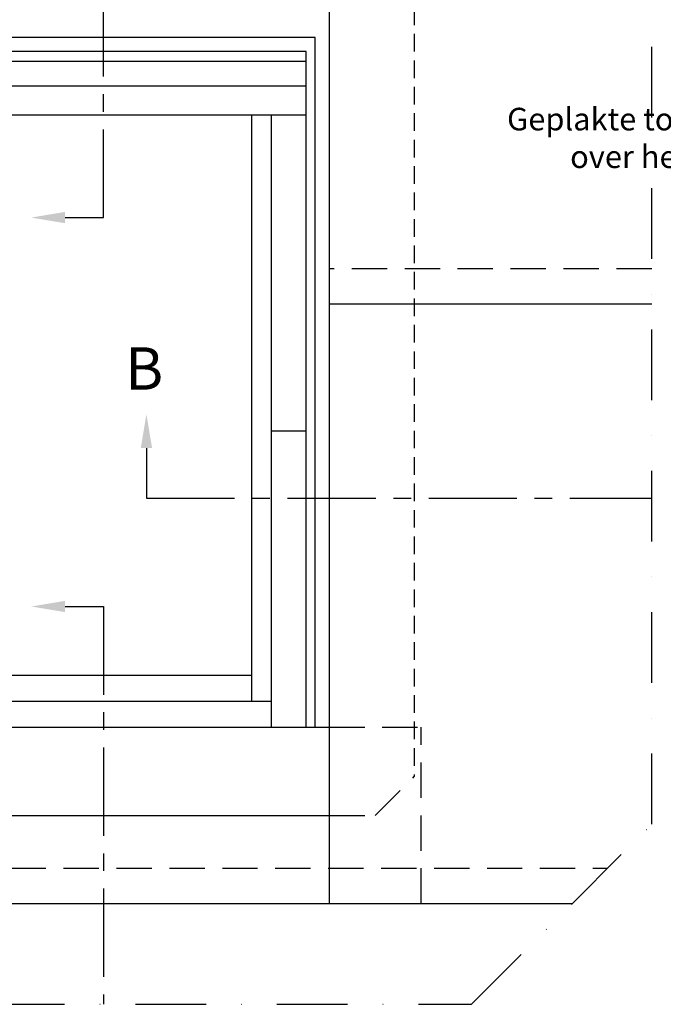
# Model space of a CAD drawing. Units: millimetres. Extents: x -50 to 2150, y -50 to 1535.
# Drawn here: x 359 to 587, y 918 to 1267 of the extents above; entities that cross this region are included whole.
import ezdxf

# ---------------------------------------------------------------- set-up
doc = ezdxf.new("R2010")
doc.units = ezdxf.units.MM
doc.header["$LTSCALE"] = 50
doc.header["$MEASUREMENT"] = 0
for name, pattern in [('CENTER', [2, 1.25, -0.25, 0.25, -0.25]), ('DASHDOT', [1, 0.5, -0.25, 0, -0.25]), ('HIDDEN', [0.375, 0.25, -0.125])]:
    doc.linetypes.add(name, pattern=pattern)
for name, color, linetype in [('VELUX_FLASHING', 4, 'CONTINUOUS'), ('VELUX_INFO', 7, 'CONTINUOUS'), ('VELUX_ROOFINGMATERIAL', 3, 'CONTINUOUS'), ('VELUX_ROOFWINDOW', 2, 'CONTINUOUS'), ('VELUX_TEXT_ENGLISH', 7, 'CONTINUOUS')]:
    doc.layers.add(name, color=color, linetype=linetype)
doc.styles.add('Verdana', font='verdana.ttf')

# ---------------------------------------------------------------- blocks, each defined once
blk = doc.blocks.new('V22GGL_Sheer Plan')
at = {"layer": 'VELUX_ROOFWINDOW', "color": 0}
for p, q in [((464.17, 1284.98), (269.17, 1284.98)), ((269.17, 1040.48), (269.17, 1284.98)), ((464.17, 1040.48), (464.17, 1284.98)), ((460.92, 1279.98), (272.42, 1279.98)), ((272.42, 1040.48), (272.42, 1279.98)), ((460.92, 1040.48), (460.92, 1279.98)), ((460.92, 1276.48), (272.42, 1276.48)), ((460.92, 1267.73), (272.42, 1267.73)), ((460.92, 1257.48), (272.42, 1257.48)), ((284.67, 1040.48), (284.67, 1257.48)), ((291.67, 1049.73), (291.67, 1257.48)), ((441.67, 1049.73), (441.67, 1257.48)), ((448.67, 1040.48), (448.67, 1257.48)), ((272.42, 1145.48), (284.67, 1145.48)), ((460.92, 1145.48), (448.67, 1145.48)), ((291.67, 1058.98), (441.67, 1058.98)), ((284.67, 1049.73), (448.67, 1049.73)), ((269.17, 1040.48), (464.17, 1040.48))]:
    blk.add_line(p, q, dxfattribs=at)

msp = doc.modelspace()

# ---------------------------------------------------------------- linework, layer by layer
at = {"layer": 'VELUX_FLASHING', "color": 1, "linetype": 'HIDDEN', "ltscale": 0.5}
msp.add_line((499.17, 1318.28), (499.17, 998.78), dxfattribs=at)
at = {"layer": 'VELUX_FLASHING', "color": 1, "linetype": 'HIDDEN'}
for p, q in [((485.42, 985.03), (499.17, 998.78)), ((469.17, 985.03), (485.42, 985.03))]:
    msp.add_line(p, q, dxfattribs=at)
at = {"layer": 'VELUX_FLASHING', "ltscale": 0.5}
msp.add_line((264.17, 985.03), (469.17, 985.03), dxfattribs=at)
at = {"layer": 'VELUX_INFO', "linetype": 'CENTER', "ltscale": 0.5}
for p, q in [((389.19, 1196.94), (389.19, 1425)), ((375.56, 1196.94), (389.19, 1196.94)), ((404.36, 1115.21), (404.36, 1097.44)), ((404.36, 1097.44), (583.35, 1097.44)), ((375.56, 1059.08), (389.19, 1059.08)), ((389.19, 1059.08), (389.19, 918.07))]:
    msp.add_line(p, q, dxfattribs=at)
at = {"layer": 'VELUX_INFO', "color": 1, "linetype": 'DASHDOT'}
msp.add_lwpolyline([(150, 918.07), (519.46, 918.07), (583.35, 981.95), (583.35, 1425), (150, 1425)], close=True, dxfattribs=at)
at = {"layer": 'VELUX_INFO', "ltscale": 0.5}
for points in [[(375.56, 1194.94), (375.56, 1198.94), (363.56, 1196.94)], [(406.36, 1115.21), (402.36, 1115.21), (404.36, 1127.21)], [(375.56, 1061.08), (375.56, 1057.08), (363.56, 1059.08)]]:
    msp.add_solid(points, dxfattribs=at)
at = {"layer": 'VELUX_ROOFINGMATERIAL'}
for p, q in [((469.17, 953.78), (469.17, 1378.78)), ((469.17, 953.78), (469.17, 1366.28)), ((583.35, 1166.28), (469.17, 1166.28)), ((464.17, 1016.28), (469.17, 1016.28)), ((150, 953.78), (555.17, 953.78))]:
    msp.add_line(p, q, dxfattribs=at)
at = {"layer": 'VELUX_ROOFINGMATERIAL', "color": 1, "linetype": 'HIDDEN'}
for p, q in [((583.35, 1178.78), (469.17, 1178.78)), ((469.17, 1016.28), (501.67, 1016.28)), ((501.67, 953.78), (501.67, 1016.28)), ((150, 966.28), (567.67, 966.28))]:
    msp.add_line(p, q, dxfattribs=at)

# ---------------------------------------------------------------- block references
at = {"layer": 'VELUX_ROOFWINDOW', "color": 0}
msp.add_blockref('V22GGL_Sheer Plan', (0, -24.2), dxfattribs=at)

# ---------------------------------------------------------------- texts
at = {"layer": 'VELUX_INFO', "style": 'Verdana'}
msp.add_text('B', height=15, dxfattribs=at).set_placement((396.86, 1135.95))
at = {"layer": 'VELUX_TEXT_ENGLISH', "insert": (694.2, 1224.15), "char_height": 8, "attachment_point": 6, "style": 'Verdana'}
msp.add_mtext('Geplakte toplaag dakbedekking \\Pover het EDL gootstuk heen', dxfattribs=at)

doc.saveas('drawing.dxf')
